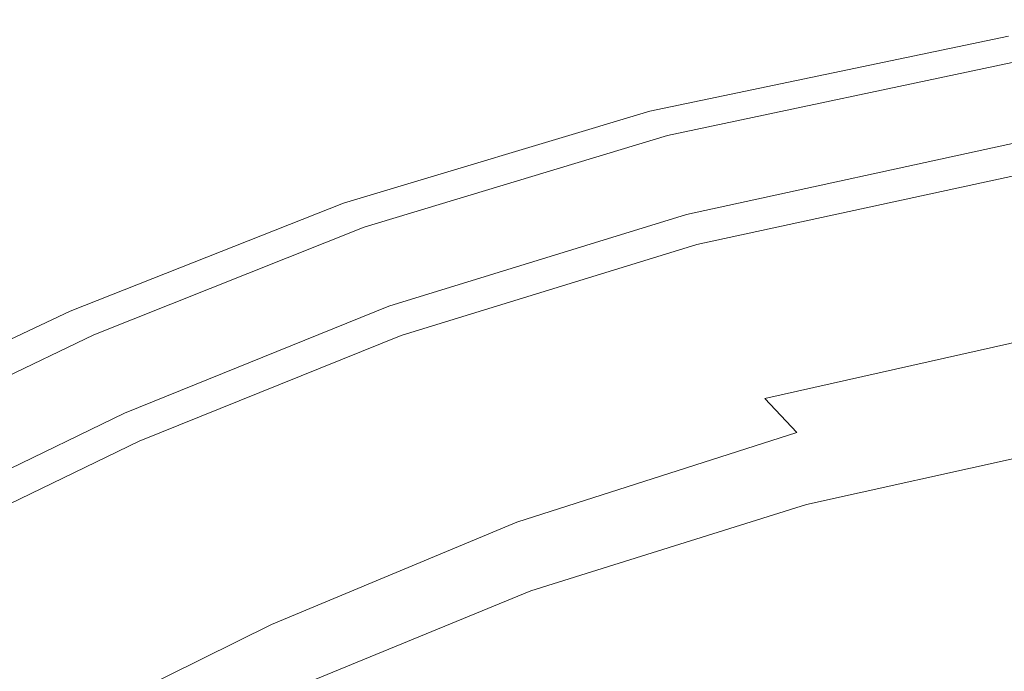
# Model space of a CAD drawing. Extents: x -840 to 794, y 213 to 880.
# Drawn here: x -657 to -581, y 789 to 839 of the extents above; entities that cross this region are included whole.
import ezdxf

# ---------------------------------------------------------------- set-up
doc = ezdxf.new("R2010")
doc.units = 0
doc.header["$LTSCALE"] = 500
doc.header["$MEASUREMENT"] = 0
doc.layers.add('NOVOTERM_CERAMIKA', color=7, linetype='Continuous')

msp = doc.modelspace()

# ---------------------------------------------------------------- linework, layer by layer
at = {"layer": 'NOVOTERM_CERAMIKA', "lineweight": 0}
for points, invisible_edges in [([(-608.351, 833.235, 682.752), (-580.566, 839.079, 681.218), (-580.585, 838.903, 678.624), (-608.369, 833.063, 680.157)], 15), ([(-608.351, 833.235, 682.752), (-608.274, 833.347, 686.626), (-580.496, 839.193, 685.093), (-580.566, 839.079, 681.218)], 15), ([(-608.274, 833.347, 686.626), (-608.108, 833.251, 691.085), (-580.354, 839.097, 689.552), (-580.496, 839.193, 685.093)], 15), ([(-608.108, 833.251, 691.085), (-607.824, 832.8, 695.431), (-580.117, 838.643, 693.901), (-580.354, 839.097, 689.552)], 15), ([(-608.369, 833.063, 680.157), (-580.585, 838.903, 678.624), (-580.56, 838.658, 677.014), (-608.334, 832.823, 678.545)], 15), ([(-608.334, 832.823, 678.545), (-580.56, 838.658, 677.014), (-580.495, 838.335, 676.092), (-608.252, 832.507, 677.622)], 15), ([(-608.252, 832.507, 677.622), (-580.495, 838.335, 676.092), (-580.397, 837.927, 675.565), (-608.129, 832.108, 677.091)], 11), ([(-607.824, 832.8, 695.431), (-607.39, 831.844, 698.969), (-579.763, 837.681, 697.443), (-580.117, 838.643, 693.901)], 15), ([(-608.129, 832.108, 677.091), (-580.397, 837.927, 675.565), (-580.27, 837.425, 675.134), (-607.972, 831.617, 676.658)], 15), ([(-607.39, 831.844, 698.969), (-606.778, 830.237, 701.003), (-579.27, 836.064, 699.484), (-579.763, 837.681, 697.443)], 13), ([(-607.972, 831.617, 676.658), (-580.27, 837.425, 675.134), (-580.117, 836.842, 674.794), (-607.781, 831.043, 676.314)], 15), ([(-607.781, 831.043, 676.314), (-580.117, 836.842, 674.794), (-579.941, 836.192, 674.537), (-607.559, 830.395, 676.053)], 15), ([(-607.559, 830.395, 676.053), (-579.941, 836.192, 674.537), (-579.744, 835.488, 674.356), (-607.308, 829.682, 675.867)], 15), ([(-606.778, 830.237, 701.003), (-606.014, 828.086, 701.906), (-578.658, 833.901, 700.394), (-579.27, 836.064, 699.484)], 15), ([(-579.744, 835.488, 674.356), (-579.528, 834.742, 674.244), (-607.029, 828.913, 675.748), (-607.308, 829.682, 675.867)], 15), ([(-579.528, 834.742, 674.244), (-579.302, 833.976, 674.2), (-606.736, 828.116, 675.699), (-607.029, 828.913, 675.748)], 15), ([(-579.302, 833.976, 674.2), (-579.075, 833.21, 674.227), (-606.442, 827.32, 675.719), (-606.736, 828.116, 675.699)], 15), ([(-606.014, 828.086, 701.906), (-605.124, 825.503, 702.047), (-577.946, 831.302, 700.544), (-578.658, 833.901, 700.394)], 15), ([(-632.088, 826.106, 684.294), (-608.351, 833.235, 682.752), (-608.369, 833.063, 680.157), (-632.104, 825.939, 681.698)], 15), ([(-632.104, 825.939, 681.698), (-608.369, 833.063, 680.157), (-608.334, 832.823, 678.545), (-632.059, 825.706, 680.085)], 15), ([(-632.088, 826.106, 684.294), (-632.004, 826.214, 688.169), (-608.274, 833.347, 686.626), (-608.351, 833.235, 682.752)], 15), ([(-632.004, 826.214, 688.169), (-631.813, 826.119, 692.625), (-608.108, 833.251, 691.085), (-608.274, 833.347, 686.626)], 15), ([(-631.813, 826.119, 692.625), (-631.478, 825.673, 696.968), (-607.824, 832.8, 695.431), (-608.108, 833.251, 691.085)], 15), ([(-579.075, 833.21, 674.227), (-578.856, 832.466, 674.323), (-606.16, 826.552, 675.809), (-606.442, 827.32, 675.719)], 15), ([(-632.059, 825.706, 680.085), (-608.334, 832.823, 678.545), (-608.252, 832.507, 677.622), (-631.958, 825.4, 679.159)], 15), ([(-631.958, 825.4, 679.159), (-608.252, 832.507, 677.622), (-608.129, 832.108, 677.091), (-631.81, 825.012, 678.625)], 11), ([(-631.478, 825.673, 696.968), (-630.96, 824.731, 700.5), (-607.39, 831.844, 698.969), (-607.824, 832.8, 695.431)], 15), ([(-606.16, 826.552, 675.809), (-578.856, 832.466, 674.323), (-578.655, 831.762, 674.49), (-605.904, 825.84, 675.971)], 15), ([(-631.81, 825.012, 678.625), (-608.129, 832.108, 677.091), (-607.972, 831.617, 676.658), (-631.62, 824.536, 678.188)], 15), ([(-631.62, 824.536, 678.188), (-607.972, 831.617, 676.658), (-607.781, 831.043, 676.314), (-631.39, 823.975, 677.839)], 15), ([(-630.96, 824.731, 700.5), (-630.22, 823.146, 702.526), (-606.778, 830.237, 701.003), (-607.39, 831.844, 698.969)], 15), ([(-605.904, 825.84, 675.971), (-578.655, 831.762, 674.49), (-578.472, 831.114, 674.734), (-605.676, 825.194, 676.211)], 15), ([(-631.39, 823.975, 677.839), (-607.781, 831.043, 676.314), (-607.559, 830.395, 676.053), (-631.118, 823.335, 677.572)], 15), ([(-605.676, 825.194, 676.211), (-578.472, 831.114, 674.734), (-578.312, 830.533, 675.064), (-605.476, 824.622, 676.537)], 15), ([(-605.124, 825.503, 702.047), (-604.133, 822.594, 701.798), (-577.156, 828.376, 700.305), (-577.946, 831.302, 700.544)], 15), ([(-631.118, 823.335, 677.572), (-607.559, 830.395, 676.053), (-607.308, 829.682, 675.867), (-630.808, 822.62, 677.379)], 15), ([(-630.22, 823.146, 702.526), (-629.291, 821.026, 703.416), (-606.014, 828.086, 701.906), (-606.778, 830.237, 701.003)], 7), ([(-605.476, 824.622, 676.537), (-578.312, 830.533, 675.064), (-578.174, 830.032, 675.485), (-605.307, 824.133, 676.955)], 11), ([(-605.307, 824.133, 676.955), (-578.174, 830.032, 675.485), (-578.063, 829.626, 676.005), (-605.169, 823.735, 677.472)], 15), ([(-607.308, 829.682, 675.867), (-607.029, 828.913, 675.748), (-630.458, 821.836, 677.253), (-630.808, 822.62, 677.379)], 15), ([(-605.169, 823.735, 677.472), (-578.063, 829.626, 676.005), (-577.975, 829.306, 676.684), (-605.06, 823.422, 678.148)], 15), ([(-605.06, 823.422, 678.148), (-577.975, 829.306, 676.684), (-577.909, 829.066, 677.579), (-604.979, 823.188, 679.043)], 15), ([(-607.029, 828.913, 675.748), (-606.736, 828.116, 675.699), (-630.088, 821.017, 677.195), (-630.458, 821.836, 677.253)], 15), ([(-604.979, 823.188, 679.043), (-577.909, 829.066, 677.579), (-577.863, 828.9, 678.752), (-604.923, 823.025, 680.214)], 15), ([(-604.923, 823.025, 680.214), (-577.863, 828.9, 678.752), (-577.836, 828.8, 680.261), (-604.889, 822.927, 681.722)], 15), ([(-604.889, 822.927, 681.722), (-577.836, 828.8, 680.261), (-577.818, 828.737, 681.93), (-604.867, 822.865, 683.391)], 15), ([(-604.867, 822.865, 683.391), (-577.818, 828.737, 681.93), (-577.802, 828.679, 683.585), (-604.847, 822.808, 685.045)], 15), ([(-604.847, 822.808, 685.045), (-577.802, 828.679, 683.585), (-577.78, 828.596, 685.051), (-604.819, 822.727, 686.51)], 15), ([(-577.742, 828.458, 686.152), (-604.772, 822.592, 687.61), (-604.819, 822.727, 686.51), (-577.78, 828.596, 685.051)], 15), ([(-577.687, 828.259, 686.959), (-604.705, 822.398, 688.416), (-604.772, 822.592, 687.61), (-577.742, 828.458, 686.152)], 15), ([(-604.133, 822.594, 701.798), (-603.07, 819.47, 701.531), (-576.308, 825.233, 700.049), (-577.156, 828.376, 700.305)], 15), ([(-606.736, 828.116, 675.699), (-606.442, 827.32, 675.719), (-629.717, 820.199, 677.207), (-630.088, 821.017, 677.195)], 15), ([(-629.291, 821.026, 703.416), (-628.208, 818.478, 703.544), (-605.124, 825.503, 702.047), (-606.014, 828.086, 701.906)], 15), ([(-577.614, 827.994, 687.543), (-604.615, 822.138, 688.998), (-604.705, 822.398, 688.416), (-577.687, 828.259, 686.959)], 15), ([(-577.522, 827.657, 687.974), (-604.501, 821.809, 689.427), (-604.615, 822.138, 688.998), (-577.614, 827.994, 687.543)], 15), ([(-577.408, 827.242, 688.324), (-604.36, 821.403, 689.774), (-604.501, 821.809, 689.427), (-577.522, 827.657, 687.974)], 11), ([(-606.442, 827.32, 675.719), (-606.16, 826.552, 675.809), (-629.364, 819.416, 677.289), (-629.717, 820.199, 677.207)], 15), ([(-577.225, 826.582, 688.595), (-604.132, 820.751, 690.04), (-604.36, 821.403, 689.774), (-577.408, 827.242, 688.324)], 15), ([(-653.3, 817.714, 685.928), (-632.088, 826.106, 684.294), (-632.104, 825.939, 681.698), (-653.314, 817.554, 683.331)], 15), ([(-653.3, 817.714, 685.928), (-653.209, 817.818, 689.803), (-632.004, 826.214, 688.169), (-632.088, 826.106, 684.294)], 15), ([(-653.209, 817.818, 689.803), (-652.992, 817.724, 694.257), (-631.813, 826.119, 692.625), (-632.004, 826.214, 688.169)], 15), ([(-652.992, 817.724, 694.257), (-652.604, 817.289, 698.595), (-631.478, 825.673, 696.968), (-631.813, 826.119, 692.625)], 15), ([(-629.364, 819.416, 677.289), (-606.16, 826.552, 675.809), (-605.904, 825.84, 675.971), (-629.048, 818.703, 677.445)], 15), ([(-576.923, 825.509, 688.792), (-603.754, 819.682, 690.23), (-604.132, 820.751, 690.04), (-577.225, 826.582, 688.595)], 15), ([(-653.314, 817.554, 683.331), (-632.104, 825.939, 681.698), (-632.059, 825.706, 680.085), (-653.258, 817.33, 681.716)], 15), ([(-653.258, 817.33, 681.716), (-632.059, 825.706, 680.085), (-631.958, 825.4, 679.159), (-653.139, 817.036, 680.787)], 15), ([(-653.139, 817.036, 680.787), (-631.958, 825.4, 679.159), (-631.81, 825.012, 678.625), (-652.964, 816.664, 680.249)], 11), ([(-652.604, 817.289, 698.595), (-651.995, 816.369, 702.119), (-630.96, 824.731, 700.5), (-631.478, 825.673, 696.968)], 15), ([(-629.048, 818.703, 677.445), (-605.904, 825.84, 675.971), (-605.676, 825.194, 676.211), (-628.77, 818.065, 677.679)], 15), ([(-628.208, 818.478, 703.544), (-627.001, 815.611, 703.28), (-604.133, 822.594, 701.798), (-605.124, 825.503, 702.047)], 15), ([(-576.455, 823.855, 688.92), (-603.165, 818.026, 690.346), (-603.754, 819.682, 690.23), (-576.923, 825.509, 688.792)], 15), ([(-652.964, 816.664, 680.249), (-631.81, 825.012, 678.625), (-631.62, 824.536, 678.188), (-652.74, 816.206, 679.806)], 15), ([(-651.995, 816.369, 702.119), (-651.119, 814.821, 704.133), (-630.22, 823.146, 702.526), (-630.96, 824.731, 700.5)], 13), ([(-628.77, 818.065, 677.679), (-605.676, 825.194, 676.211), (-605.476, 824.622, 676.537), (-628.529, 817.506, 678)], 15), ([(-628.529, 817.506, 678), (-605.476, 824.622, 676.537), (-605.307, 824.133, 676.955), (-628.326, 817.032, 678.414)], 11), ([(-603.07, 819.47, 701.531), (-601.97, 816.239, 701.255), (-575.43, 821.982, 699.784), (-576.308, 825.233, 700.049)], 15), ([(-652.74, 816.206, 679.806), (-631.62, 824.536, 678.188), (-631.39, 823.975, 677.839), (-652.466, 815.664, 679.452)], 15), ([(-652.466, 815.664, 679.452), (-631.39, 823.975, 677.839), (-631.118, 823.335, 677.572), (-652.142, 815.038, 679.178)], 15), ([(-628.326, 817.032, 678.414), (-605.307, 824.133, 676.955), (-605.169, 823.735, 677.472), (-628.16, 816.646, 678.928)], 15), ([(-603.165, 818.026, 690.346), (-576.455, 823.855, 688.92), (-575.773, 821.453, 688.982), (-602.304, 815.612, 690.391)], 15), ([(-652.142, 815.038, 679.178), (-631.118, 823.335, 677.572), (-630.808, 822.62, 677.379), (-651.766, 814.33, 678.977)], 15), ([(-651.119, 814.821, 704.133), (-650.016, 812.751, 705.008), (-629.291, 821.026, 703.416), (-630.22, 823.146, 702.526)], 15), ([(-628.16, 816.646, 678.928), (-605.169, 823.735, 677.472), (-605.06, 823.422, 678.148), (-628.03, 816.342, 679.602)], 15), ([(-628.03, 816.342, 679.602), (-605.06, 823.422, 678.148), (-604.979, 823.188, 679.043), (-627.932, 816.114, 680.493)], 15), ([(-627.932, 816.114, 680.493), (-604.979, 823.188, 679.043), (-604.923, 823.025, 680.214), (-627.864, 815.956, 681.663)], 15), ([(-630.808, 822.62, 677.379), (-630.458, 821.836, 677.253), (-651.337, 813.541, 678.841), (-651.766, 814.33, 678.977)], 15), ([(-627.864, 815.956, 681.663), (-604.923, 823.025, 680.214), (-604.889, 822.927, 681.722), (-627.824, 815.861, 683.17)], 15), ([(-627.824, 815.861, 683.17), (-604.889, 822.927, 681.722), (-604.867, 822.865, 683.391), (-627.798, 815.8, 684.838)], 15), ([(-627.798, 815.8, 684.838), (-604.867, 822.865, 683.391), (-604.847, 822.808, 685.045), (-627.774, 815.745, 686.492)], 15), ([(-627.774, 815.745, 686.492), (-604.847, 822.808, 685.045), (-604.819, 822.727, 686.51), (-627.74, 815.666, 687.956)], 15), ([(-604.772, 822.592, 687.61), (-627.684, 815.535, 689.055), (-627.74, 815.666, 687.956), (-604.819, 822.727, 686.51)], 15), ([(-604.705, 822.398, 688.416), (-627.603, 815.346, 689.859), (-627.684, 815.535, 689.055), (-604.772, 822.592, 687.61)], 15), ([(-604.615, 822.138, 688.998), (-627.495, 815.094, 690.438), (-627.603, 815.346, 689.859), (-604.705, 822.398, 688.416)], 15), ([(-627.001, 815.611, 703.28), (-625.706, 812.531, 702.997), (-603.07, 819.47, 701.531), (-604.133, 822.594, 701.798)], 15), ([(-630.458, 821.836, 677.253), (-630.088, 821.017, 677.195), (-650.881, 812.712, 678.772), (-651.337, 813.541, 678.841)], 15), ([(-604.501, 821.809, 689.427), (-627.358, 814.774, 690.864), (-627.495, 815.094, 690.438), (-604.615, 822.138, 688.998)], 15), ([(-604.36, 821.403, 689.774), (-627.189, 814.381, 691.207), (-627.358, 814.774, 690.864), (-604.501, 821.809, 689.427)], 11), ([(-601.97, 816.239, 701.255), (-600.87, 813.007, 700.979), (-574.552, 818.732, 699.519), (-575.43, 821.982, 699.784)], 15), ([(-630.088, 821.017, 677.195), (-629.717, 820.199, 677.207), (-650.424, 811.883, 678.773), (-650.881, 812.712, 678.772)], 15), ([(-650.016, 812.751, 705.008), (-648.726, 810.264, 705.117), (-628.208, 818.478, 703.544), (-629.291, 821.026, 703.416)], 15), ([(-604.132, 820.751, 690.04), (-626.913, 813.742, 691.469), (-627.189, 814.381, 691.207), (-604.36, 821.403, 689.774)], 15), ([(-603.754, 819.682, 690.23), (-626.452, 812.687, 691.649), (-626.913, 813.742, 691.469), (-604.132, 820.751, 690.04)], 15), ([(-602.304, 815.612, 690.391), (-575.773, 821.453, 688.982), (-574.722, 818.64, 688.434), (-601.036, 812.785, 689.83)], 15), ([(-629.717, 820.199, 677.207), (-629.364, 819.416, 677.289), (-649.991, 811.095, 678.846), (-650.424, 811.883, 678.773)], 15), ([(-649.991, 811.095, 678.846), (-629.364, 819.416, 677.289), (-629.048, 818.703, 677.445), (-649.61, 810.389, 678.993)], 15), ([(-603.165, 818.026, 690.346), (-625.731, 811.043, 691.75), (-626.452, 812.687, 691.649), (-603.754, 819.682, 690.23)], 15), ([(-625.706, 812.531, 702.997), (-624.366, 809.344, 702.704), (-601.97, 816.239, 701.255), (-603.07, 819.47, 701.531)], 15), ([(-649.61, 810.389, 678.993), (-629.048, 818.703, 677.445), (-628.77, 818.065, 677.679), (-649.278, 809.766, 679.221)], 15), ([(-648.726, 810.264, 705.117), (-647.289, 807.464, 704.833), (-627.001, 815.611, 703.28), (-628.208, 818.478, 703.544)], 15), ([(-601.036, 812.785, 689.83), (-574.722, 818.64, 688.434), (-573.149, 815.754, 686.733), (-599.231, 809.889, 688.127)], 11), ([(-600.87, 813.007, 700.979), (-599.807, 809.884, 700.712), (-573.704, 815.589, 699.263), (-574.552, 818.732, 699.519)], 15), ([(-673.512, 808.083, 687.737), (-653.3, 817.714, 685.928), (-653.314, 817.554, 683.331), (-673.523, 807.931, 685.138)], 15), ([(-673.512, 808.083, 687.737), (-673.413, 808.182, 691.611), (-653.209, 817.818, 689.803), (-653.3, 817.714, 685.928)], 15), ([(-673.413, 808.182, 691.611), (-673.17, 808.09, 696.064), (-652.992, 817.724, 694.257), (-653.209, 817.818, 689.803)], 15), ([(-673.17, 808.09, 696.064), (-672.725, 807.67, 700.396), (-652.604, 817.289, 698.595), (-652.992, 817.724, 694.257)], 15), ([(-649.278, 809.766, 679.221), (-628.77, 818.065, 677.679), (-628.529, 817.506, 678), (-648.993, 809.226, 679.536)], 15), ([(-625.731, 811.043, 691.75), (-603.165, 818.026, 690.346), (-602.304, 815.612, 690.391), (-624.673, 808.639, 691.772)], 15), ([(-673.523, 807.931, 685.138), (-653.314, 817.554, 683.331), (-653.258, 817.33, 681.716), (-673.456, 807.719, 683.521)], 15), ([(-673.456, 807.719, 683.521), (-653.258, 817.33, 681.716), (-653.139, 817.036, 680.787), (-673.316, 807.44, 682.588)], 15), ([(-673.316, 807.44, 682.588), (-653.139, 817.036, 680.787), (-652.964, 816.664, 680.249), (-673.113, 807.087, 682.045)], 11), ([(-672.725, 807.67, 700.396), (-672.021, 806.783, 703.91), (-651.995, 816.369, 702.119), (-652.604, 817.289, 698.595)], 15), ([(-648.993, 809.226, 679.536), (-628.529, 817.506, 678), (-628.326, 817.032, 678.414), (-648.754, 808.77, 679.945)], 11), ([(-648.754, 808.77, 679.945), (-628.326, 817.032, 678.414), (-628.16, 816.646, 678.928), (-648.56, 808.399, 680.455)], 15), ([(-673.113, 807.087, 682.045), (-652.964, 816.664, 680.249), (-652.74, 816.206, 679.806), (-672.854, 806.653, 681.597)], 15), ([(-672.854, 806.653, 681.597), (-652.74, 816.206, 679.806), (-652.466, 815.664, 679.452), (-672.535, 806.135, 681.236)], 15), ([(-672.021, 806.783, 703.91), (-671.002, 805.29, 705.908), (-651.119, 814.821, 704.133), (-651.995, 816.369, 702.119)], 15), ([(-648.56, 808.399, 680.455), (-628.16, 816.646, 678.928), (-628.03, 816.342, 679.602), (-648.407, 808.107, 681.125)], 15), ([(-648.407, 808.107, 681.125), (-628.03, 816.342, 679.602), (-627.932, 816.114, 680.493), (-648.292, 807.888, 682.014)], 15), ([(-624.366, 809.344, 702.704), (-623.026, 806.158, 702.411), (-600.87, 813.007, 700.979), (-601.97, 816.239, 701.255)], 15), ([(-672.535, 806.135, 681.236), (-652.466, 815.664, 679.452), (-652.142, 815.038, 679.178), (-672.154, 805.532, 680.953)], 15), ([(-648.292, 807.888, 682.014), (-627.932, 816.114, 680.493), (-627.864, 815.956, 681.663), (-648.212, 807.736, 683.181)], 15), ([(-648.212, 807.736, 683.181), (-627.864, 815.956, 681.663), (-627.824, 815.861, 683.17), (-648.164, 807.644, 684.687)], 15), ([(-648.164, 807.644, 684.687), (-627.824, 815.861, 683.17), (-627.798, 815.8, 684.838), (-648.133, 807.586, 686.354)], 15), ([(-648.133, 807.586, 686.354), (-627.798, 815.8, 684.838), (-627.774, 815.745, 686.492), (-648.106, 807.533, 688.008)], 15), ([(-648.106, 807.533, 688.008), (-627.774, 815.745, 686.492), (-627.74, 815.666, 687.956), (-648.066, 807.457, 689.471)], 15), ([(-627.684, 815.535, 689.055), (-647.999, 807.331, 690.568), (-648.066, 807.457, 689.471), (-627.74, 815.666, 687.956)], 15), ([(-627.603, 815.346, 689.859), (-647.904, 807.149, 691.369), (-647.999, 807.331, 690.568), (-627.684, 815.535, 689.055)], 15), ([(-647.289, 807.464, 704.833), (-645.746, 804.458, 704.527), (-625.706, 812.531, 702.997), (-627.001, 815.611, 703.28)], 15), ([(-624.673, 808.639, 691.772), (-602.304, 815.612, 690.391), (-601.036, 812.785, 689.83), (-623.172, 805.822, 691.19)], 15), ([(-599.807, 809.884, 700.712), (-598.816, 806.975, 700.463), (-572.914, 812.664, 699.024), (-573.704, 815.589, 699.263)], 15), ([(-599.231, 809.889, 688.127), (-573.149, 815.754, 686.733), (-570.901, 813.133, 683.333), (-596.756, 807.27, 684.749)], 7), ([(-672.154, 805.532, 680.953), (-652.142, 815.038, 679.178), (-651.766, 814.33, 678.977), (-671.706, 804.841, 680.742)], 15), ([(-671.002, 805.29, 705.908), (-669.714, 803.294, 706.763), (-650.016, 812.751, 705.008), (-651.119, 814.821, 704.133)], 7), ([(-627.495, 815.094, 690.438), (-647.777, 806.907, 691.946), (-647.904, 807.149, 691.369), (-627.603, 815.346, 689.859)], 15), ([(-627.358, 814.774, 690.864), (-647.616, 806.6, 692.369), (-647.777, 806.907, 691.946), (-627.495, 815.094, 690.438)], 15), ([(-627.189, 814.381, 691.207), (-647.418, 806.222, 692.708), (-647.616, 806.6, 692.369), (-627.358, 814.774, 690.864)], 11), ([(-651.766, 814.33, 678.977), (-651.337, 813.541, 678.841), (-671.19, 804.059, 680.594), (-671.706, 804.841, 680.742)], 15), ([(-626.913, 813.742, 691.469), (-647.091, 805.603, 692.962), (-647.418, 806.222, 692.708), (-627.189, 814.381, 691.207)], 15), ([(-651.337, 813.541, 678.841), (-650.881, 812.712, 678.772), (-670.638, 803.233, 680.512), (-671.19, 804.059, 680.594)], 15), ([(-626.452, 812.687, 691.649), (-646.541, 804.572, 693.131), (-647.091, 805.603, 692.962), (-626.913, 813.742, 691.469)], 15), ([(-570.901, 813.133, 683.333), (-567.823, 811.113, 677.693), (-593.479, 805.272, 679.161), (-596.756, 807.27, 684.749)], 15), ([(-650.881, 812.712, 678.772), (-650.424, 811.883, 678.773), (-670.085, 802.407, 680.5), (-670.638, 803.233, 680.512)], 15), ([(-669.714, 803.294, 706.763), (-668.206, 800.895, 706.848), (-648.726, 810.264, 705.117), (-650.016, 812.751, 705.008)], 15), ([(-625.731, 811.043, 691.75), (-645.677, 802.958, 693.213), (-646.541, 804.572, 693.131), (-626.452, 812.687, 691.649)], 15), ([(-645.746, 804.458, 704.527), (-644.15, 801.347, 704.211), (-624.366, 809.344, 702.704), (-625.706, 812.531, 702.997)], 15), ([(-623.172, 805.822, 691.19), (-601.036, 812.785, 689.83), (-599.231, 809.889, 688.127), (-621.122, 802.941, 689.476)], 15), ([(-623.026, 806.158, 702.411), (-621.73, 803.078, 702.128), (-599.807, 809.884, 700.712), (-600.87, 813.007, 700.979)], 15), ([(-598.816, 806.975, 700.463), (-597.641, 804.257, 699.58), (-571.93, 809.927, 698.142), (-572.914, 812.664, 699.024)], 15), ([(-650.424, 811.883, 678.773), (-649.991, 811.095, 678.846), (-669.565, 801.627, 680.561), (-670.085, 802.407, 680.5)], 15), ([(-669.565, 801.627, 680.561), (-649.991, 811.095, 678.846), (-649.61, 810.389, 678.993), (-669.112, 800.938, 680.698)], 15), ([(-645.677, 802.958, 693.213), (-625.731, 811.043, 691.75), (-624.673, 808.639, 691.772), (-644.405, 800.591, 693.208)], 15), ([(-567.823, 811.113, 677.693), (-564.161, 809.502, 670.012), (-589.632, 803.695, 671.539), (-593.479, 805.272, 679.161)], 15), ([(-669.112, 800.938, 680.698), (-649.61, 810.389, 678.993), (-649.278, 809.766, 679.221), (-668.723, 800.337, 680.918)], 15), ([(-668.206, 800.895, 706.848), (-666.526, 798.195, 706.537), (-647.289, 807.464, 704.833), (-648.726, 810.264, 705.117)], 15), ([(-668.723, 800.337, 680.918), (-649.278, 809.766, 679.221), (-648.993, 809.226, 679.536), (-668.392, 799.822, 681.226)], 15), ([(-644.15, 801.347, 704.211), (-642.553, 798.236, 703.896), (-623.026, 806.158, 702.411), (-624.366, 809.344, 702.704)], 15), ([(-621.73, 803.078, 702.128), (-620.524, 800.21, 701.864), (-598.816, 806.975, 700.463), (-599.807, 809.884, 700.712)], 15), ([(-621.122, 802.941, 689.476), (-599.231, 809.889, 688.127), (-596.756, 807.27, 684.749), (-618.418, 800.344, 686.106)], 15), ([(-597.641, 804.257, 699.58), (-596.022, 801.704, 697.411), (-570.5, 807.352, 695.954), (-571.93, 809.927, 698.142)], 13), ([(-564.161, 809.502, 670.012), (-560.159, 808.104, 660.492), (-585.451, 802.339, 662.062), (-589.632, 803.695, 671.539)], 15), ([(-668.392, 799.822, 681.226), (-648.993, 809.226, 679.536), (-648.754, 808.77, 679.945), (-668.116, 799.39, 681.63)], 11), ([(-668.116, 799.39, 681.63), (-648.754, 808.77, 679.945), (-648.56, 808.399, 680.455), (-667.892, 799.039, 682.135)], 15), ([(-644.405, 800.591, 693.208), (-624.673, 808.639, 691.772), (-623.172, 805.822, 691.19), (-642.651, 797.816, 692.596)], 15), ([(-667.892, 799.039, 682.135), (-648.56, 808.399, 680.455), (-648.407, 808.107, 681.125), (-667.715, 798.761, 682.8)], 15), ([(-667.715, 798.761, 682.8), (-648.407, 808.107, 681.125), (-648.292, 807.888, 682.014), (-667.582, 798.553, 683.686)], 15), ([(-667.582, 798.553, 683.686), (-648.292, 807.888, 682.014), (-648.212, 807.736, 683.181), (-667.489, 798.409, 684.851)], 15), ([(-560.159, 808.104, 660.492), (-556.062, 806.723, 649.336), (-581.17, 801.005, 650.905), (-585.451, 802.339, 662.062)], 15), ([(-667.489, 798.409, 684.851), (-648.212, 807.736, 683.181), (-648.164, 807.644, 684.687), (-667.433, 798.322, 686.356)], 15), ([(-667.433, 798.322, 686.356), (-648.164, 807.644, 684.687), (-648.133, 807.586, 686.354), (-667.398, 798.266, 688.022)], 15), ([(-667.398, 798.266, 688.022), (-648.133, 807.586, 686.354), (-648.106, 807.533, 688.008), (-667.366, 798.216, 689.675)], 15), ([(-667.366, 798.216, 689.675), (-648.106, 807.533, 688.008), (-648.066, 807.457, 689.471), (-667.32, 798.144, 691.137)], 15), ([(-647.999, 807.331, 690.568), (-667.243, 798.024, 692.232), (-667.32, 798.144, 691.137), (-648.066, 807.457, 689.471)], 15), ([(-647.904, 807.149, 691.369), (-667.133, 797.851, 693.03), (-667.243, 798.024, 692.232), (-647.999, 807.331, 690.568)], 15), ([(-647.777, 806.907, 691.946), (-666.986, 797.622, 693.604), (-667.133, 797.851, 693.03), (-647.904, 807.149, 691.369)], 15), ([(-666.526, 798.195, 706.537), (-664.721, 795.295, 706.204), (-645.746, 804.458, 704.527), (-647.289, 807.464, 704.833)], 15), ([(-596.756, 807.27, 684.749), (-593.479, 805.272, 679.161), (-614.954, 798.378, 680.552), (-618.418, 800.344, 686.106)], 7), ([(-596.022, 801.704, 697.411), (-593.7, 799.292, 693.301), (-568.373, 804.91, 691.798), (-570.5, 807.352, 695.954)], 15), ([(-647.616, 806.6, 692.369), (-666.8, 797.33, 694.022), (-666.986, 797.622, 693.604), (-647.777, 806.907, 691.946)], 15), ([(-647.418, 806.222, 692.708), (-666.571, 796.972, 694.357), (-666.8, 797.33, 694.022), (-647.616, 806.6, 692.369)], 11), ([(-620.524, 800.21, 701.864), (-619.145, 797.532, 700.975), (-597.641, 804.257, 699.58), (-598.816, 806.975, 700.463)], 15), ([(-581.17, 801.005, 650.905), (-556.062, 806.723, 649.336), (-552.114, 805.167, 636.746), (-577.022, 799.492, 638.248)], 15), ([(-647.091, 805.603, 692.962), (-666.19, 796.38, 694.603), (-666.571, 796.972, 694.357), (-647.418, 806.222, 692.708)], 15), ([(-646.541, 804.572, 693.131), (-665.545, 795.386, 694.759), (-666.19, 796.38, 694.603), (-647.091, 805.603, 692.962)], 15), ([(-642.651, 797.816, 692.596), (-623.172, 805.822, 691.19), (-621.122, 802.941, 689.476), (-640.341, 794.979, 690.862)], 15), ([(-642.553, 798.236, 703.896), (-641.01, 795.229, 703.59), (-621.73, 803.078, 702.128), (-623.026, 806.158, 702.411)], 15), ([(-593.479, 805.272, 679.161), (-589.632, 803.695, 671.539), (-610.951, 796.841, 672.973), (-614.954, 798.378, 680.552)], 15), ([(-568.373, 804.91, 691.798), (-593.7, 799.292, 693.301), (-590.417, 796.994, 686.599), (-565.295, 802.575, 685.014)], 15), ([(-645.677, 802.958, 693.213), (-664.526, 793.824, 694.818), (-665.545, 795.386, 694.759), (-646.541, 804.572, 693.131)], 15), ([(-664.721, 795.295, 706.204), (-662.855, 792.295, 705.858), (-644.15, 801.347, 704.211), (-645.746, 804.458, 704.527)], 15), ([(-619.145, 797.532, 700.975), (-617.33, 795.02, 698.816), (-596.022, 801.704, 697.411), (-597.641, 804.257, 699.58)], 15), ([(-589.632, 803.695, 671.539), (-585.451, 802.339, 662.062), (-606.626, 795.53, 663.525), (-610.951, 796.841, 672.973)], 15), ([(-664.526, 793.824, 694.818), (-645.677, 802.958, 693.213), (-644.405, 800.591, 693.208), (-663.023, 791.525, 694.779)], 15), ([(-641.01, 795.229, 703.59), (-639.574, 792.43, 703.306), (-620.524, 800.21, 701.864), (-621.73, 803.078, 702.128)], 15), ([(-640.341, 794.979, 690.862), (-621.122, 802.941, 689.476), (-618.418, 800.344, 686.106), (-637.401, 792.428, 687.489)], 15), ([(-565.295, 802.575, 685.014), (-590.417, 796.994, 686.599), (-586.461, 794.803, 677.675), (-561.553, 800.34, 676)], 15), ([(-585.451, 802.339, 662.062), (-581.17, 801.005, 650.905), (-602.201, 794.244, 652.363), (-606.626, 795.53, 663.525)], 15), ([(-662.855, 792.295, 705.858), (-660.988, 789.295, 705.513), (-642.553, 798.236, 703.896), (-644.15, 801.347, 704.211)], 15), ([(-617.33, 795.02, 698.816), (-614.818, 792.651, 694.742), (-593.7, 799.292, 693.301), (-596.022, 801.704, 697.411)], 7), ([(-602.201, 794.244, 652.363), (-581.17, 801.005, 650.905), (-577.022, 799.492, 638.248), (-597.894, 792.78, 639.646)], 15), ([(-663.023, 791.525, 694.779), (-644.405, 800.591, 693.208), (-642.651, 797.816, 692.596), (-660.997, 788.828, 694.132)], 15), ([(-639.574, 792.43, 703.306), (-637.979, 789.816, 702.405), (-619.145, 797.532, 700.975), (-620.524, 800.21, 701.864)], 15), ([(-618.418, 800.344, 686.106), (-614.954, 798.378, 680.552), (-633.758, 790.509, 681.958), (-637.401, 792.428, 687.489)], 7), ([(-561.553, 800.34, 676), (-586.461, 794.803, 677.675), (-582.123, 792.707, 666.898), (-557.434, 798.199, 665.158)], 15), ([(-597.894, 792.78, 639.646), (-577.022, 799.492, 638.248), (-573.052, 797.873, 624.695), (-593.76, 791.209, 625.999)], 15), ([(-593.7, 799.292, 693.301), (-614.818, 792.651, 694.742), (-611.345, 790.403, 688.109), (-590.417, 796.994, 686.599)], 15), ([(-660.988, 789.295, 705.513), (-659.183, 786.395, 705.179), (-641.01, 795.229, 703.59), (-642.553, 798.236, 703.896)], 15), ([(-614.954, 798.378, 680.552), (-610.951, 796.841, 672.973), (-629.612, 789.019, 674.408), (-633.758, 790.509, 681.958)], 15), ([(-557.434, 798.199, 665.158), (-582.123, 792.707, 666.898), (-577.692, 790.699, 654.641), (-553.225, 796.147, 652.887)], 15), ([(-660.997, 788.828, 694.132), (-642.651, 797.816, 692.596), (-640.341, 794.979, 690.862), (-658.409, 786.073, 692.37)], 15), ([(-637.979, 789.816, 702.405), (-635.962, 787.366, 700.25), (-617.33, 795.02, 698.816), (-619.145, 797.532, 700.975)], 13), ([(-593.76, 791.209, 625.999), (-573.052, 797.873, 624.695), (-569.305, 796.22, 610.851), (-589.852, 789.603, 612.047)], 15), ([(-610.951, 796.841, 672.973), (-606.626, 795.53, 663.525), (-625.167, 787.756, 664.979), (-629.612, 789.019, 674.408)], 15), ([(-590.417, 796.994, 686.599), (-611.345, 790.403, 688.109), (-607.201, 788.263, 679.26), (-586.461, 794.803, 677.675)], 15), ([(-589.852, 789.603, 612.047), (-569.305, 796.22, 610.851), (-565.825, 794.604, 597.324), (-586.224, 788.034, 598.417)], 15), ([(-659.183, 786.395, 705.179), (-657.503, 783.695, 704.869), (-639.574, 792.43, 703.306), (-641.01, 795.229, 703.59)], 15), ([(-658.409, 786.073, 692.37), (-640.341, 794.979, 690.862), (-637.401, 792.428, 687.489), (-655.221, 783.598, 688.984)], 15), ([(-635.962, 787.366, 700.25), (-633.259, 785.059, 696.204), (-614.818, 792.651, 694.742), (-617.33, 795.02, 698.816)], 15), ([(-606.626, 795.53, 663.525), (-602.201, 794.244, 652.363), (-620.625, 786.519, 653.808), (-625.167, 787.756, 664.979)], 15), ([(-620.625, 786.519, 653.808), (-602.201, 794.244, 652.363), (-597.894, 792.78, 639.646), (-616.187, 785.105, 641.035)], 15), ([(-586.461, 794.803, 677.675), (-607.201, 788.263, 679.26), (-602.675, 786.219, 668.54), (-582.123, 792.707, 666.898)], 15), ([(-582.929, 786.574, 585.732), (-586.224, 788.034, 598.417), (-565.825, 794.604, 597.324), (-562.656, 793.098, 584.717)], 15), ([(-614.818, 792.651, 694.742), (-633.259, 785.059, 696.204), (-629.606, 782.873, 689.628), (-611.345, 790.403, 688.109)], 15), ([(-616.187, 785.105, 641.035), (-597.894, 792.78, 639.646), (-593.76, 791.209, 625.999), (-611.916, 783.586, 627.302)], 15), ([(-582.123, 792.707, 666.898), (-602.675, 786.219, 668.54), (-598.057, 784.261, 656.292), (-577.692, 790.699, 654.641)], 15), ([(-579.88, 785.185, 573.674), (-582.929, 786.574, 585.732), (-562.656, 793.098, 584.717), (-559.716, 791.664, 572.717)], 15), ([(-657.503, 783.695, 704.869), (-655.682, 781.174, 703.95), (-637.979, 789.816, 702.405), (-639.574, 792.43, 703.306)], 15), ([(-637.401, 792.428, 687.489), (-633.758, 790.509, 681.958), (-651.395, 781.743, 683.467), (-655.221, 783.598, 688.984)], 7), ([(-611.916, 783.586, 627.302), (-593.76, 791.209, 625.999), (-589.852, 789.603, 612.047), (-607.874, 782.031, 613.251)], 15), ([(-633.758, 790.509, 681.958), (-629.612, 789.019, 674.408), (-647.112, 780.307, 675.939), (-651.395, 781.743, 683.467)], 15), ([(-611.345, 790.403, 688.109), (-629.606, 782.873, 689.628), (-625.289, 780.794, 680.844), (-607.201, 788.263, 679.26)], 15), ([(-598.057, 784.261, 656.292), (-593.636, 782.375, 642.862), (-573.455, 788.769, 641.272), (-577.692, 790.699, 654.641)], 15), ([(-655.682, 781.174, 703.95), (-653.456, 778.812, 701.794), (-635.962, 787.366, 700.25), (-637.979, 789.816, 702.405)], 15), ([(-607.874, 782.031, 613.251), (-589.852, 789.603, 612.047), (-586.224, 788.034, 598.417), (-604.123, 780.513, 599.526)], 15), ([(-629.612, 789.019, 674.408), (-625.167, 787.756, 664.979), (-642.557, 779.095, 666.523), (-647.112, 780.307, 675.939)], 15)]:
    msp.add_3dface(points, dxfattribs=dict(at, invisible_edges=invisible_edges))

doc.saveas('drawing.dxf')
